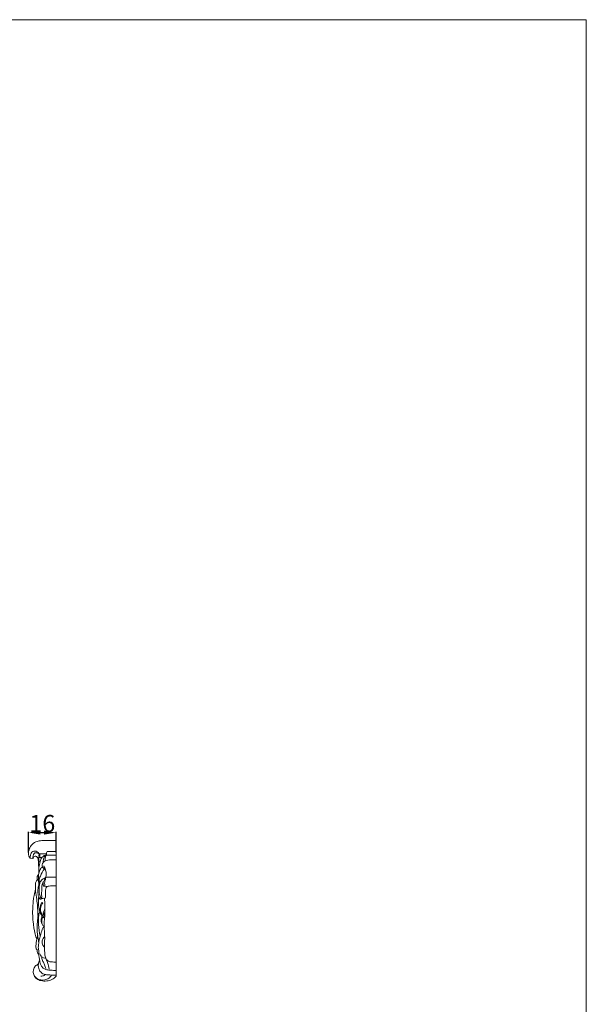
# Model space of a CAD drawing. Units: millimetres. Extents: x 0 to 1341, y 29 to 1186.
# Drawn here: x 1008 to 1341, y 607 to 1186 of the extents above; entities that cross this region are included whole.
import ezdxf

# ---------------------------------------------------------------- set-up
doc = ezdxf.new("R2010")
doc.units = ezdxf.units.MM
doc.layers.get('0').update_dxf_attribs({"lineweight": 5})
doc.styles.add('Arial', font='arial.ttf')
doc.dimstyles.new('Default', dxfattribs={"dimtxt": 10, "dimasz": 7, "dimexe": 0.5, "dimexo": 0.5, "dimgap": 0.25, "dimtad": 1, "dimtoh": 1, "dimdec": 0, "dimzin": 1, "dimdsep": 46, "dimtxsty": 'Arial', "dimcen": 0.5, "dimazin": 0, "dimtfac": 1, "dimtdec": 4, "dimtix": 1, "dimtmove": 1, "dimatfit": 3, "dimfxl": 1, "dimtolj": 1, "dimtzin": 1, "dimarcsym": 0})

# ---------------------------------------------------------------- blocks, each defined once
blk = doc.blocks.new('*D1')
at = {"color": 0, "lineweight": -2, "transparency": 16777216}
for p, q in [((1013.17, 696.56), (1013.17, 708.77)), ((1020.17, 708.27), (1022.34, 708.27)), ((1029.34, 696.56), (1029.34, 708.77))]:
    blk.add_line(p, q, dxfattribs=at)
at = {"color": 0, "transparency": 16777216}
for points in [[(1020.17, 709.44), (1020.17, 707.1), (1013.17, 708.27)], [(1022.34, 709.44), (1022.34, 707.1), (1029.34, 708.27)]]:
    blk.add_solid(points, dxfattribs=at)
at = {"layer": 'Defpoints', "color": 0, "transparency": 16777216}
for p in [(1029.34, 708.27), (1013.17, 696.06), (1029.34, 696.06)]:
    blk.add_point(p, dxfattribs=at)
at = {"color": 0, "transparency": 16777216, "insert": (1021.26, 713.63), "char_height": 10, "attachment_point": 5, "style": 'Arial'}
blk.add_mtext('\\A1;16', dxfattribs=at)

msp = doc.modelspace()

# ---------------------------------------------------------------- linework, layer by layer
for p, q in [((1029.34, 623.87), (1029.34, 703.56)), ((1019.75, 695.73), (1023.68, 695.77)), ((1024.19, 697.2), (1029.34, 697.2)), ((1014.05, 693.2), (1015.67, 692.97)), ((1019.15, 693.6), (1021.15, 693.73)), ((1023.33, 681.99), (1029.34, 681.99)), ((1016.38, 671.23), (1017.28, 675)), ((1022.3, 676.81), (1024.04, 676.54)), ((1020.37, 669.79), (1022.51, 669.6))]:
    msp.add_line(p, q)
msp.add_lwpolyline([(0, 29.01), (1340.73, 29.01), (1340.73, 1186.07), (0, 1186.07), (0, 29.01)])
for points, knots in [([(1014.05, 693.2), (1013.75, 693.59), (1013.37, 694.28), (1013.17, 695.45), (1013.15, 696.85), (1013.57, 699.02), (1015.16, 701.6), (1017.5, 702.92), (1019.49, 703.51), (1021.05, 703.57), (1023.16, 703.64), (1025.97, 703.54), (1028.13, 703.55), (1029.34, 703.56)], [0, 0, 0, 0, 1.567943, 2.42538, 3.779718, 6.034048, 9.393198, 13.124725, 14.309932, 16.017409, 18.062721, 21.09151, 24.967426, 24.967426, 24.967426, 24.967426]), ([(1019.51, 695.51), (1019.34, 695.9), (1018.83, 696.65), (1017.68, 697.4), (1016.26, 697.53), (1014.97, 696.88), (1014.53, 695.72), (1014.14, 694.56), (1014.05, 693.72), (1014.05, 693.2)], [0, 0, 0, 0, 1.374836, 2.818595, 4.24572, 5.755641, 7.046609, 8.053962, 9.704741, 9.704741, 9.704741, 9.704741]), ([(1015.67, 692.97), (1015.62, 693.27), (1015.57, 694.14), (1016, 695.31), (1016.78, 696.49), (1017.98, 696.49), (1018.62, 696.18), (1018.88, 695.98)], [0, 0, 0, 0, 0.963078, 2.728846, 3.968056, 5.109357, 6.188454, 6.188454, 6.188454, 6.188454]), ([(1019.22, 684.54), (1019.17, 685.59), (1019.23, 687.84), (1019.75, 690.55), (1020.49, 693.08), (1021.85, 694.62), (1023.16, 695.16), (1023.63, 695.28)], [0, 0, 0, 0, 3.36051, 7.137641, 8.813377, 11.740724, 13.288438, 13.288438, 13.288438, 13.288438]), ([(1019.23, 694.26), (1019.21, 694.48), (1019.25, 694.95), (1019.44, 695.49), (1019.69, 695.69), (1019.75, 695.73)], [0, 0, 0, 0, 0.720319, 1.496482, 1.727271, 1.727271, 1.727271, 1.727271]), ([(1019.75, 695.73), (1019.78, 695.39), (1019.84, 694.7), (1019.89, 694), (1019.91, 693.65)], [0, 0, 0, 0, 1.101835, 2.229586, 2.229586, 2.229586, 2.229586]), ([(1021.79, 690.72), (1021.76, 691.22), (1021.83, 692.39), (1022.28, 694.1), (1023.19, 694.97), (1023.63, 695.28)], [0, 0, 0, 0, 1.586119, 3.741801, 5.462104, 5.462104, 5.462104, 5.462104]), ([(1022.87, 691.56), (1022.92, 691.95), (1023.03, 692.68), (1023, 693.61), (1023.17, 694.22), (1023.25, 694.61), (1023.47, 694.88), (1023.78, 694.95), (1024.4, 694.98), (1026.25, 694.94), (1028, 694.97), (1029.34, 694.96)], [0, 0, 0, 0, 1.271838, 2.338684, 2.945926, 3.289749, 3.608851, 3.976881, 4.263138, 5.605571, 9.872547, 9.872547, 9.872547, 9.872547]), ([(1023.62, 694.9), (1023.62, 695.17), (1023.66, 695.64), (1023.77, 696.43), (1024.01, 696.92), (1024.19, 697.2)], [0, 0, 0, 0, 0.853311, 1.493577, 2.551804, 2.551804, 2.551804, 2.551804]), ([(1015.67, 692.97), (1015.83, 693.47), (1016.33, 694.19), (1017.47, 694.45), (1018.32, 694), (1018.69, 692.98), (1018.88, 692.29), (1018.92, 691.83)], [0, 0, 0, 0, 1.659379, 2.462065, 3.565399, 4.359574, 5.848713, 5.848713, 5.848713, 5.848713]), ([(1019.29, 687.55), (1019.14, 688.24), (1018.93, 689.58), (1018.92, 691.47), (1018.92, 692.81), (1019.11, 693.46), (1019.15, 693.6)], [0, 0, 0, 0, 2.268898, 4.316027, 6.041497, 6.491999, 6.491999, 6.491999, 6.491999]), ([(1019.1, 693.43), (1019.1, 693.05), (1019.21, 692.11), (1019.56, 691.23), (1019.84, 690.75)], [0, 0, 0, 0, 1.210942, 2.987798, 2.987798, 2.987798, 2.987798]), ([(1023.09, 686.41), (1022.79, 686.6), (1022.16, 687.12), (1021.31, 688.05), (1021.05, 689.52), (1021.74, 690.88), (1023.05, 691.72), (1024.61, 692.22), (1026.76, 692.33), (1028.36, 692.36), (1029.34, 692.3)], [0, 0, 0, 0, 1.126909, 2.62339, 3.915637, 5.637431, 7.1152, 8.814841, 10.827077, 13.948068, 13.948068, 13.948068, 13.948068]), ([(1022.38, 679.88), (1022.43, 680.11), (1022.61, 680.7), (1022.91, 681.53), (1023.54, 682.53), (1023.65, 684.2), (1023.18, 686.37), (1022.53, 687.95), (1022.08, 688.73)], [0, 0, 0, 0, 0.776281, 1.949615, 2.811051, 4.534125, 7.056653, 9.928801, 9.928801, 9.928801, 9.928801]), ([(1018.19, 680.31), (1018.19, 680.57), (1018.18, 681.1), (1018.14, 681.83), (1018.18, 682.76), (1018.67, 683.31), (1019.04, 683.56)], [0, 0, 0, 0, 0.843979, 1.67134, 2.350844, 3.771358, 3.771358, 3.771358, 3.771358]), ([(1019.3, 677.98), (1019.1, 678.91), (1018.81, 681.48), (1019.02, 684.84), (1020.3, 687.29), (1021.15, 687.93), (1021.43, 688.11)], [0, 0, 0, 0, 3.054767, 8.230467, 10.533775, 11.580581, 11.580581, 11.580581, 11.580581]), ([(1019.46, 678.36), (1019.35, 678.9), (1019.2, 680.42), (1020.28, 683.39), (1021.48, 685.64), (1022.46, 686.88)], [0, 0, 0, 0, 1.752165, 4.807019, 9.868085, 9.868085, 9.868085, 9.868085]), ([(1018.73, 658.9), (1018.68, 659.92), (1018.57, 661.94), (1018.46, 665.33), (1018, 669.3), (1017.33, 673.16), (1017.22, 676.38), (1017.13, 678.57), (1017.84, 680.12), (1018.62, 680.67), (1018.95, 680.84)], [0, 0, 0, 0, 3.263427, 6.479373, 10.804773, 16.036657, 18.968512, 21.129189, 22.962398, 24.117537, 24.117537, 24.117537, 24.117537]), ([(1021.95, 669.65), (1021.65, 669.55), (1021.14, 669.39), (1020.44, 669.45), (1019.95, 669.06), (1019.56, 669.5), (1019.49, 669.98), (1018.9, 670.74), (1018.69, 672.65), (1018.59, 675.26), (1019.2, 678.16), (1020.65, 680.45), (1022.16, 681.31), (1022.99, 681.6)], [0, 0, 0, 0, 1.028874, 1.642485, 2.264272, 2.580656, 3.267696, 3.834809, 5.550015, 9.195834, 12.275837, 14.835553, 17.619967, 17.619967, 17.619967, 17.619967]), ([(1020.37, 669.79), (1020.05, 670.5), (1019.43, 672.25), (1019.24, 675.09), (1019.54, 677.27), (1019.76, 678.38), (1019.79, 678.53)], [0, 0, 0, 0, 2.487493, 5.868067, 9.007695, 9.489292, 9.489292, 9.489292, 9.489292]), ([(1020.37, 669.79), (1020.5, 669.89), (1020.69, 670.06), (1021.15, 670.26), (1020.62, 671.77), (1021.04, 674.06), (1020.85, 677.25), (1021.64, 679.12), (1021.95, 679.76)], [0, 0, 0, 0, 0.525505, 0.852105, 1.390747, 4.717963, 8.882949, 11.137676, 11.137676, 11.137676, 11.137676]), ([(1021.95, 679.76), (1021.7, 679.08), (1021.69, 678.15), (1021.83, 676.98), (1022.4, 676.72), (1022.88, 677.11), (1022.47, 678.1), (1022.64, 679.15), (1022.79, 680.17), (1023.16, 680.71), (1023.16, 681.32), (1023.27, 681.73), (1023.33, 681.99)], [0, 0, 0, 0, 2.289337, 2.969498, 3.547314, 3.870553, 4.685502, 6.420419, 7.383497, 7.910823, 8.430253, 9.28246, 9.28246, 9.28246, 9.28246]), ([(1022.51, 669.6), (1022.65, 669.65), (1023.03, 669.86), (1023.16, 671.35), (1023.04, 673.09), (1023.16, 675.15), (1023.87, 676.72), (1025.37, 676.92), (1027.1, 676.9), (1028.47, 676.92), (1029.34, 676.9)], [0, 0, 0, 0, 0.45491, 1.291923, 4.328353, 6.283264, 7.923432, 9.20271, 10.777174, 13.549916, 13.549916, 13.549916, 13.549916]), ([(1018.01, 645.57), (1017.64, 646.58), (1016.52, 649.99), (1015.88, 654.65), (1015.52, 660), (1015.62, 664.09), (1015.9, 668.06), (1016.21, 670.25), (1016.38, 671.23)], [0, 0, 0, 0, 3.464243, 11.429371, 14.932605, 20.598087, 24.499033, 27.661419, 27.661419, 27.661419, 27.661419]), ([(1021.13, 659.92), (1021, 659.9), (1020.55, 659.92), (1020.15, 660.74), (1019.68, 661.87), (1019.3, 663.67), (1018.91, 665.86), (1018.95, 668.21), (1019.06, 669.73), (1019.15, 670.46)], [0, 0, 0, 0, 0.404574, 1.331123, 2.512756, 4.505477, 7.091915, 9.649681, 11.973426, 11.973426, 11.973426, 11.973426]), ([(1022.6, 658.23), (1022.17, 658.54), (1021.39, 659.28), (1020.65, 660.94), (1020.1, 662.71), (1020.32, 664.54), (1020.78, 665.83), (1021.3, 666.47), (1021.58, 666.95), (1021.11, 667.23), (1020.6, 666.89), (1020.37, 665.93), (1020.05, 664.53), (1019.97, 662.81), (1020.2, 661.22), (1020.55, 660.35), (1020.75, 659.95)], [0, 0, 0, 0, 1.692749, 3.342289, 5.762433, 7.483897, 9.183982, 9.942141, 10.278882, 10.680872, 11.216071, 11.974388, 13.744038, 15.875471, 17.420328, 18.839279, 18.839279, 18.839279, 18.839279]), ([(1029.34, 632.17), (1028.9, 632.17), (1027.96, 632.19), (1026.72, 632.26), (1025.38, 632.32), (1024.22, 633.13), (1023.08, 634.67), (1022.64, 637.31), (1022.42, 641.15), (1022.86, 646.79), (1022.1, 653.65), (1023, 661.52), (1022.72, 666.8), (1022.51, 669.6)], [0, 0, 0, 0, 1.39487, 3.003267, 3.994448, 5.601354, 7.301923, 10.030986, 13.93642, 19.660521, 28.039153, 35.87865, 44.869744, 44.869744, 44.869744, 44.869744]), ([(1019.16, 643.56), (1019.1, 644.42), (1018.96, 645.85), (1018.28, 648.46), (1018.19, 652.16), (1018.26, 656.08), (1018.79, 658.91), (1018.78, 660.37), (1019.3, 660.68), (1019.47, 660.75)], [0, 0, 0, 0, 2.743061, 4.598001, 8.582702, 14.545848, 16.888834, 18.126614, 18.692767, 18.692767, 18.692767, 18.692767]), ([(1018.98, 657.38), (1018.98, 658.26), (1019.14, 659.73), (1019.58, 661.13), (1019.8, 661.66)], [0, 0, 0, 0, 2.828785, 4.670297, 4.670297, 4.670297, 4.670297]), ([(1020.93, 658.21), (1020.95, 658.4), (1020.98, 658.98), (1020.87, 659.57), (1020.75, 659.95)], [0, 0, 0, 0, 0.595081, 1.87397, 1.87397, 1.87397, 1.87397]), ([(1022.67, 659.24), (1022.49, 659.45), (1022.23, 659.85), (1021.74, 660.39), (1021.89, 661.35), (1022.17, 662.28), (1022.63, 662.93), (1022.8, 663.13)], [0, 0, 0, 0, 0.886011, 1.565475, 2.178051, 3.804239, 4.681461, 4.681461, 4.681461, 4.681461]), ([(1022.79, 661.96), (1022.71, 661.67), (1022.56, 661.24), (1022.32, 660.78), (1022.17, 660.46), (1021.83, 660.46), (1021.81, 660.74), (1021.82, 660.88)], [0, 0, 0, 0, 0.942488, 1.422455, 1.7554, 1.90946, 2.361707, 2.361707, 2.361707, 2.361707]), ([(1018.98, 657.38), (1018.98, 656.33), (1019.1, 652.99), (1019.55, 649.67), (1020.02, 647.43)], [0, 0, 0, 0, 3.357056, 10.663846, 10.663846, 10.663846, 10.663846]), ([(1020.74, 655.02), (1020.7, 655.26), (1020.6, 655.92), (1020.54, 656.93), (1020.69, 657.74), (1020.93, 658.31), (1021.49, 658.32), (1022.01, 658.27), (1022.43, 658.25), (1022.6, 658.23)], [0, 0, 0, 0, 0.782168, 2.107781, 3.208237, 3.463012, 3.946202, 4.712181, 5.264328, 5.264328, 5.264328, 5.264328]), ([(1022.24, 653.17), (1022, 653.33), (1021.42, 653.85), (1020.76, 655.01), (1020.94, 656.36), (1021.13, 657.34), (1021.29, 658.03), (1021.11, 658.24), (1021.09, 658.26)], [0, 0, 0, 0, 0.936382, 2.463899, 4.023366, 5.086516, 5.845571, 5.951419, 5.951419, 5.951419, 5.951419]), ([(1029.34, 627.14), (1028.28, 627.22), (1026.47, 627.44), (1023.99, 627.45), (1022.05, 628.28), (1020.73, 629.69), (1019.94, 631.35), (1019.73, 633.22), (1019.26, 635.17), (1019.2, 637.17), (1019.26, 638.79), (1019, 639.89), (1018.84, 641.07), (1019.12, 643.03), (1019.36, 645.72), (1020.55, 648.8), (1021.08, 651.56), (1022.11, 653.01), (1022.46, 653.45)], [0, 0, 0, 0, 3.386314, 5.850092, 7.846759, 9.936202, 11.894604, 13.617809, 15.916569, 18.277901, 19.999988, 21.039716, 21.888396, 23.79472, 27.312936, 30.486066, 34.311541, 36.107853, 36.107853, 36.107853, 36.107853]), ([(1019.23, 636.55), (1019.02, 636.76), (1018.63, 637.28), (1018.11, 638.2), (1018.48, 639.22), (1017.93, 639.8), (1017.4, 640.48), (1017.51, 642.59), (1017.9, 645.11), (1018.35, 647.26), (1018.56, 648.08)], [0, 0, 0, 0, 0.940063, 2.095859, 3.200255, 3.910303, 4.46269, 5.942729, 10.216073, 12.903785, 12.903785, 12.903785, 12.903785]), ([(1022.52, 640.95), (1022.13, 641.3), (1021.35, 642.28), (1021.03, 644.19), (1021.57, 645.98), (1022.28, 646.88), (1022.64, 647.21)], [0, 0, 0, 0, 1.669881, 3.881711, 5.895142, 7.478719, 7.478719, 7.478719, 7.478719]), ([(1019.84, 636.93), (1020, 636.47), (1020.54, 635.5), (1021.9, 634.7), (1022.91, 634.48), (1023.36, 634.45)], [0, 0, 0, 0, 1.565783, 3.412113, 4.847675, 4.847675, 4.847675, 4.847675]), ([(1029.34, 623.87), (1028.64, 623.08), (1026.95, 621.73), (1023.79, 620.9), (1020.69, 621.06), (1017.93, 622.09), (1016.29, 624.2), (1015.83, 626.41), (1016.15, 628.54), (1017.21, 629.92), (1018.25, 630.67), (1018.75, 630.89), (1018.94, 630.96)], [0, 0, 0, 0, 3.368137, 6.705934, 10.207594, 13.188288, 15.812837, 18.378297, 20.202533, 22.54569, 23.672169, 24.296501, 24.296501, 24.296501, 24.296501]), ([(1029.34, 624.41), (1029.04, 624.42), (1028.13, 624.47), (1026.64, 624.57), (1025.05, 624.59), (1023.84, 624.69), (1022.74, 624.89), (1021.6, 625.26), (1020.3, 626.23), (1019.31, 627.58), (1018.93, 629.3), (1018.86, 630.8), (1019.14, 632.11), (1019.52, 632.77), (1019.72, 633.04)], [0, 0, 0, 0, 0.967326, 2.905974, 4.759144, 6.06329, 6.773114, 8.342244, 9.813145, 11.912515, 13.527801, 15.365459, 16.68078, 17.759681, 17.759681, 17.759681, 17.759681]), ([(1023.34, 628.32), (1023.11, 629.08), (1022.64, 630.53), (1021.54, 632.57), (1021.08, 634.03), (1020.87, 634.8)], [0, 0, 0, 0, 2.54054, 4.845263, 7.401624, 7.401624, 7.401624, 7.401624]), ([(1025.2, 628.01), (1025.17, 628.64), (1025.03, 629.81), (1024.36, 631.72), (1023.88, 633.01), (1023.55, 633.8)], [0, 0, 0, 0, 2.034031, 3.719621, 6.447655, 6.447655, 6.447655, 6.447655]), ([(1016.71, 623.8), (1017.39, 623.03), (1019.53, 621.33), (1023.25, 621.63), (1025.82, 623.01), (1026.45, 624.15), (1026.61, 624.56)], [0, 0, 0, 0, 3.283576, 8.254588, 10.886519, 12.281155, 12.281155, 12.281155, 12.281155]), ([(1020.36, 623.88), (1020.74, 623.87), (1021.71, 623.96), (1022.57, 624.47), (1023, 624.85)], [0, 0, 0, 0, 1.21207, 3.05495, 3.05495, 3.05495, 3.05495])]:
    msp.add_open_spline(points, degree=3, knots=knots)

# ---------------------------------------------------------------- dimensions: what is measured, and where the dimension line sits
dim = msp.add_linear_dim(base=(1029.34, 708.27), p1=(1013.17, 696.06), p2=(1029.34, 696.06), dimstyle='Default')
dim.commit()
dim.dimension.update_dxf_attribs({"geometry": '*D1', "text_midpoint": (1021.26, 713.63)})

doc.saveas('drawing.dxf')
